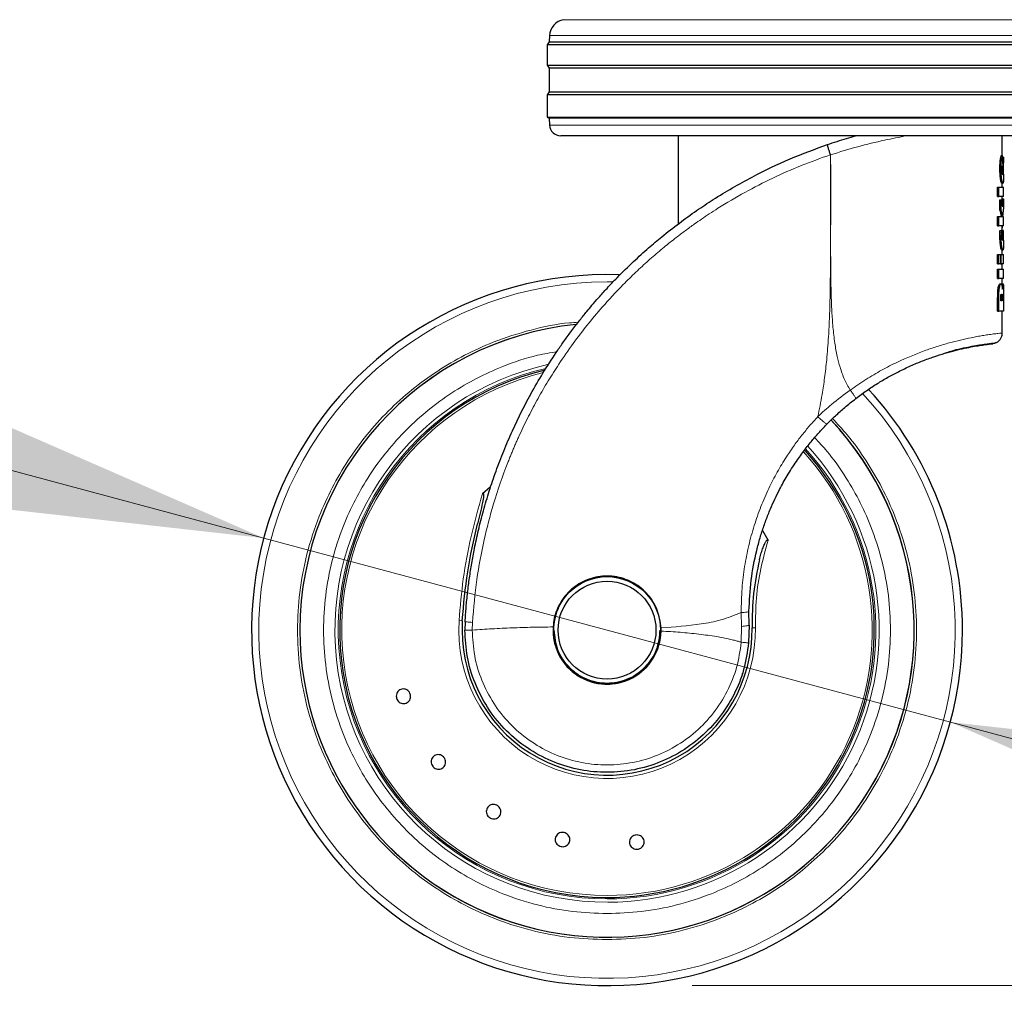
# Model space of a CAD drawing. Units: millimetres. Extents: x 0 to 210, y 0 to 297.
# Drawn here: x 88 to 99, y 212 to 224 of the extents above; entities that cross this region are included whole.
import ezdxf

# ---------------------------------------------------------------- set-up
doc = ezdxf.new("R2010")
doc.units = ezdxf.units.MM
doc.styles.add('SLDTEXTSTYLE0', font='TXT', dxfattribs={"width": 0.75})
doc.dimstyles.new('SLDDIMSTYLE0', dxfattribs={"dimtxt": 3.5, "dimasz": 3.302, "dimexe": 0, "dimexo": 0.0625, "dimgap": 0.875, "dimtad": 1, "dimdec": 0, "dimlfac": 15, "dimrnd": 1e-09, "dimzin": 12, "dimdsep": 46, "dimtxsty": 'SLDTEXTSTYLE0', "dimsah": 1, "dimcen": 0.09, "dimadec": 0, "dimazin": 3, "dimtfac": 1, "dimtdec": 0, "dimtofl": 0, "dimtmove": 0, "dimatfit": 3, "dimfxl": 0, "dimfrac": 2, "dimtolj": 1, "dimtzin": 12, "dimarcsym": 0})
doc.dimstyles.new('SLDDIMSTYLE1', dxfattribs={"dimtxt": 3.5, "dimasz": 3.302, "dimexe": 0, "dimexo": 0.0625, "dimgap": 0.875, "dimtad": 1, "dimlfac": 15, "dimrnd": 1e-09, "dimzin": 12, "dimdsep": 46, "dimtxsty": 'SLDTEXTSTYLE0', "dimsah": 1, "dimcen": 0, "dimadec": 0, "dimazin": 3, "dimtfac": 1, "dimtmove": 0, "dimatfit": 3, "dimfxl": 0, "dimfrac": 2, "dimtolj": 1, "dimtzin": 12, "dimarcsym": 0})
doc.dimstyles.new('SLDDIMSTYLE2', dxfattribs={"dimtxt": 3.5, "dimasz": 3.302, "dimexe": 0, "dimexo": 0.0625, "dimgap": 0.875, "dimtad": 1, "dimdec": 0, "dimlfac": 15, "dimrnd": 1e-09, "dimzin": 12, "dimdsep": 46, "dimtxsty": 'SLDTEXTSTYLE0', "dimsah": 1, "dimcen": 0.09, "dimadec": 0, "dimazin": 3, "dimtol": 1, "dimtp": 3, "dimtm": 3, "dimtfac": 1, "dimtdec": 0, "dimtofl": 0, "dimtmove": 0, "dimatfit": 3, "dimfxl": 0, "dimfrac": 2, "dimtolj": 1, "dimarcsym": 0})

# ---------------------------------------------------------------- blocks, each defined once
blk = doc.blocks.new('_D_1')
at = {"color": 7, "linetype": 'Continuous', "lineweight": 0}
for p, q in [((90.698, 217.555), (73.793, 222.085)), ((90.698, 217.555), (98.747, 215.398)), ((98.747, 215.398), (104.881, 213.755))]:
    blk.add_line(p, q, dxfattribs=at)
at = {"color": 7, "linetype": 'Continuous', "lineweight": 18}
for points in [[(90.698, 217.555), (87.638, 218.892), (87.379, 217.927)], [(98.747, 215.398), (101.807, 214.06), (102.066, 215.026)]]:
    blk.add_solid(points, dxfattribs=at)
at = {"color": 7, "linetype": 'Continuous', "lineweight": 18, "char_height": 3.5, "attachment_point": 1, "rotation": 345, "style": 'SLDTEXTSTYLE0'}
for s, insert in [('%%c', (74.949, 226.399)), ('125', (80.061, 225.084))]:
    blk.add_mtext(s, dxfattribs=dict(at, insert=insert))
blk = doc.blocks.new('_D_3')
at = {"color": 7, "linetype": 'Continuous', "lineweight": 0}
for p, q in [((99.199, 251.686), (116.214, 251.686)), ((115.214, 251.686), (115.214, 212.31)), ((95.722, 212.31), (116.214, 212.31))]:
    blk.add_line(p, q, dxfattribs=at)
at = {"color": 7, "linetype": 'Continuous', "lineweight": 18}
for points in [[(115.214, 251.686), (114.714, 248.384), (115.714, 248.384)], [(115.214, 212.31), (115.714, 215.612), (114.714, 215.612)]]:
    blk.add_solid(points, dxfattribs=at)
at = {"color": 7, "linetype": 'Continuous', "lineweight": 18, "char_height": 3.5, "attachment_point": 1, "rotation": 90, "style": 'SLDTEXTSTYLE0'}
for s, insert in [('±3', (110.702, 233.969)), ('591', (110.702, 224.898))]:
    blk.add_mtext(s, dxfattribs=dict(at, insert=insert))
blk = doc.blocks.new('_D_4')
at = {"color": 7, "linetype": 'Continuous', "lineweight": 0}
for p, q in [((41.442, 222.096), (41.442, 205.262)), ((100.756, 222.096), (100.756, 205.262)), ((41.442, 206.262), (100.756, 206.262))]:
    blk.add_line(p, q, dxfattribs=at)
at = {"color": 7, "linetype": 'Continuous', "lineweight": 18}
for points in [[(41.442, 206.262), (44.744, 205.762), (44.744, 206.762)], [(100.756, 206.262), (97.454, 206.762), (97.454, 205.762)]]:
    blk.add_solid(points, dxfattribs=at)
at = {"color": 7, "linetype": 'Continuous', "lineweight": 18, "insert": (67.22, 210.774), "char_height": 3.5, "attachment_point": 1, "style": 'SLDTEXTSTYLE0'}
blk.add_mtext('890', dxfattribs=at)

msp = doc.modelspace()

# ---------------------------------------------------------------- linework, layer by layer
at = {"color": 8, "linetype": 'Continuous', "lineweight": 18}
for p, q in [((94.2136, 223.63051), (100.56456, 223.63051)), ((100.73076, 223.44381), (94.0474, 223.44381)), ((94.04773, 222.39614), (100.73043, 222.39614)), ((99.33225, 221.97897), (99.34575, 221.97897)), ((99.36269, 221.95233), (99.36665, 221.95233)), ((99.32727, 221.88533), (99.3408, 221.88533)), ((99.36546, 221.89649), (99.36723, 221.89649)), ((99.36629, 221.87576), (99.36717, 221.87576)), ((99.33537, 221.76269), (99.34884, 221.76269)), ((99.32771, 221.13401), (99.34123, 221.13401)), ((99.35574, 221.20981), (99.35604, 221.20981)), ((99.3567, 221.13403), (99.36654, 221.13403)), ((99.32738, 221.10692), (99.34091, 221.10692)), ((99.35646, 221.11425), (99.36659, 221.11425)), ((99.35817, 221.06293), (99.36566, 221.06293)), ((99.33484, 220.97973), (99.34832, 220.97973)), ((94.72241, 220.55776), (94.78942, 220.55721)), ((99.30881, 220.49227), (99.32247, 220.49227)), ((99.35057, 220.51848), (99.35988, 220.51848)), ((99.30119, 220.37217), (99.3149, 220.37217)), ((99.34947, 220.35847), (99.33674, 220.35847)), ((99.34815, 220.39934), (99.33839, 220.39934)), ((99.36653, 220.36197), (99.36041, 220.36197)), ((99.36601, 220.40094), (99.36145, 220.40094)), ((96.29507, 216.68165), (96.29853, 216.52065)), ((92.98734, 216.58903), (93.02598, 216.58652)), ((93.14242, 216.47645), (93.14535, 216.56693)), ((96.29853, 216.52065), (96.29607, 216.33472))]:
    msp.add_line(p, q, dxfattribs=at)
at = {"color": 7, "linetype": 'Continuous', "lineweight": 25}
for p, q in [((94.0474, 223.44381), (94.04354, 223.37026)), ((94.04354, 223.37026), (94.02241, 223.33645)), ((94.02241, 223.33645), (94.02241, 223.09645)), ((100.75574, 223.33645), (94.02241, 223.33645)), ((94.04354, 223.37026), (100.73462, 223.37026)), ((94.02241, 223.09645), (94.04456, 223.06101)), ((94.02241, 223.09645), (100.75574, 223.09645)), ((94.04456, 223.06101), (94.04456, 222.78523)), ((100.73359, 223.06101), (94.04456, 223.06101)), ((94.04456, 222.78523), (94.02241, 222.74979)), ((94.02241, 222.74979), (94.02241, 222.48979)), ((100.75574, 222.74979), (94.02241, 222.74979)), ((94.04456, 222.78523), (100.73359, 222.78523)), ((94.02241, 222.48979), (94.04351, 222.4766)), ((94.02241, 222.48979), (100.75574, 222.48979)), ((94.04351, 222.4766), (94.04773, 222.39614)), ((100.73465, 222.4766), (94.04351, 222.4766)), ((100.59728, 222.26979), (94.18088, 222.26979)), ((95.55574, 222.26979), (95.55574, 221.23679)), ((99.35574, 222.03738), (99.35574, 222.26979)), ((99.34355, 222.03738), (99.35696, 222.03738)), ((99.36891, 222.01794), (99.35844, 222.01794)), ((99.35906, 222.00933), (99.36444, 222.00933)), ((99.36908, 221.82049), (99.36908, 221.96266)), ((99.34945, 221.71288), (99.36283, 221.71288)), ((99.35574, 221.66698), (99.35574, 221.71288)), ((99.30119, 221.55669), (99.30119, 221.66698)), ((99.30119, 221.66698), (99.3149, 221.66698)), ((99.3149, 221.66698), (99.36907, 221.66698)), ((99.3149, 221.55669), (99.3149, 221.66698)), ((99.36908, 221.55669), (99.36908, 221.66698)), ((99.30119, 221.55669), (99.3149, 221.55669)), ((99.36907, 221.55669), (99.3149, 221.55669)), ((99.32803, 221.40209), (99.32803, 221.51971)), ((99.32803, 221.51971), (99.34156, 221.51971)), ((99.34156, 221.40209), (99.34156, 221.51971)), ((99.35574, 221.52645), (99.35574, 221.55669)), ((99.35574, 221.52991), (99.36907, 221.52991)), ((99.36907, 221.52991), (99.36907, 221.40847)), ((99.32803, 221.40209), (99.34156, 221.40209)), ((99.30119, 221.2153), (99.30119, 221.32559)), ((99.30119, 221.32559), (99.3149, 221.32559)), ((99.3149, 221.32559), (99.36098, 221.32559)), ((99.3149, 221.2153), (99.3149, 221.32559)), ((99.36907, 221.2153), (99.36907, 221.32559)), ((99.30119, 221.2153), (99.3149, 221.2153)), ((99.36907, 221.2153), (99.3149, 221.2153)), ((99.32873, 221.16047), (99.34225, 221.16047)), ((99.35735, 221.16047), (99.34225, 221.16047)), ((99.35574, 221.16047), (99.35574, 221.2153)), ((99.35604, 221.20981), (99.35601, 221.2153)), ((99.35735, 221.16047), (99.36633, 221.16047)), ((99.36907, 221.16047), (99.36633, 221.16047)), ((99.36908, 221.03813), (99.36908, 221.16047)), ((99.34885, 220.93096), (99.36223, 220.93096)), ((99.35574, 220.879), (99.35574, 220.93096)), ((99.30119, 220.76871), (99.30119, 220.879)), ((99.30119, 220.879), (99.3149, 220.879)), ((99.3149, 220.879), (99.33639, 220.879)), ((99.3149, 220.76871), (99.3149, 220.879)), ((99.33639, 220.879), (99.33639, 220.76871)), ((99.33639, 220.879), (99.34156, 220.879)), ((99.34156, 220.879), (99.36907, 220.879)), ((99.34156, 220.76871), (99.34156, 220.879)), ((99.36908, 220.76871), (99.36908, 220.879)), ((99.30119, 220.76871), (99.3149, 220.76871)), ((99.30119, 220.5969), (99.30119, 220.70719)), ((99.30119, 220.70719), (99.3149, 220.70719)), ((99.33639, 220.76871), (99.3149, 220.76871)), ((99.3149, 220.70719), (99.36907, 220.70719)), ((99.3149, 220.5969), (99.3149, 220.70719)), ((99.33639, 220.76871), (99.34156, 220.76871)), ((99.36907, 220.76871), (99.34156, 220.76871)), ((99.35574, 220.70719), (99.35574, 220.76871)), ((99.36908, 220.5969), (99.36908, 220.70719)), ((99.30119, 220.5969), (99.3149, 220.5969)), ((99.36907, 220.5969), (99.3149, 220.5969)), ((99.35574, 220.53474), (99.35574, 220.5969)), ((99.3276, 220.53347), (99.34112, 220.53347)), ((99.35183, 220.53474), (99.36519, 220.53474)), ((99.30119, 220.2163), (99.30119, 220.37217)), ((99.3149, 220.2163), (99.3149, 220.37217)), ((99.33674, 220.33711), (99.33674, 220.35847)), ((99.34947, 220.33711), (99.33674, 220.33711)), ((99.34947, 220.35847), (99.34947, 220.33711)), ((99.3604, 220.33711), (99.3604, 220.3591)), ((99.36653, 220.33711), (99.3604, 220.33711)), ((99.36653, 220.36197), (99.36653, 220.33711)), ((99.36907, 220.3709), (99.36907, 220.2163)), ((99.30119, 220.2163), (99.3149, 220.2163)), ((99.36907, 220.2163), (99.3149, 220.2163)), ((99.35574, 219.95882), (99.35574, 220.2163)), ((93.3531, 218.15235), (93.26259, 218.07414)), ((96.61197, 217.53154), (96.5481, 217.63857)), ((94.75578, 217.108), (94.72241, 217.10888)), ((96.388, 216.53637), (96.38627, 216.69801)), ((93.05867, 216.57513), (93.05575, 216.47735)), ((96.388, 216.53637), (96.38236, 216.32695)), ((95.35565, 216.46534), (95.35524, 216.50163)), ((96.30587, 215.96925), (96.30587, 215.95643))]:
    msp.add_line(p, q, dxfattribs=at)
for radius in [0.62667, 0.57333]:
    msp.add_circle((94.72241, 216.47645), radius, dxfattribs=at)
for centre, radius, start, end in [((94.24712, 223.43334), 0.2, 99.649896, 177), ((94.18088, 222.40312), 0.13333, 183, 270), ((94.72241, 216.47645), 4.16667, 88.031264, 0), ((94.72241, 216.47645), 3.6, 95.771025, 180), ((94.72241, 216.47645), 3.6, 95.776777, 180), ((94.72241, 216.47645), 3.13333, 103.492024, 269.572633), ((94.72241, 216.47645), 4.16667, 0, 42.626895), ((94.72241, 216.47645), 3.6, 180, 43.151863), ((94.72241, 216.47645), 3.6, 180, 43.105498), ((94.72241, 216.47645), 3.13333, 269.572633, 42.213311), ((94.72241, 216.47645), 0.63243, 160.481068, 0.646215), ((94.72241, 216.47645), 0.62681, 156.184533, 0), ((94.72241, 216.47645), 1.7, 176.287699, 0.935586), ((94.72241, 216.47645), 0.63333, 176.672587, 358.994435)]:
    msp.add_arc(centre, radius, start, end, dxfattribs=at)
at = {"color": 8, "linetype": 'Continuous', "lineweight": 18}
for radius, start, end in [(4.08131, 90, 42.799182), (3.18935, 102.369732, 270.169202), (3.15079, 103.175786, 270), (3.10996, 103.939488, 270), (3.15079, 270, 42.371738), (3.18935, 270.169202, 42.486812), (3.10996, 270, 42.227433), (1.73872, 176.287697, 0.935586)]:
    msp.add_arc((94.72241, 216.47645), radius, start, end, dxfattribs=at)
at = {"color": 7, "linetype": 'Continuous', "lineweight": 25}
for centre, major_axis, ratio, start_param, end_param in [((97.38908, 221.72646), (0, 2.815), 0.70337456, 4.75910705, 4.82306816), ((97.38908, 222.01997), (1.98, 0), 0.0784884, 6.21469697, 6.2701309), ((97.38908, 221.59551), (0, 2.74286), 0.7218749, 4.79233926, 4.82971192), ((97.38908, 221.81964), (1.98, 0), 0.04000056, 6.19483376, 6.19887357), ((97.38908, 221.84385), (1.98, 0), 0.18517465, 6.19887357, 6.20323502), ((97.38908, 221.34168), (1.98, 0), 0.54115227, 0.08802831, 0.16693029), ((97.38908, 221.52645), (1.96667, 0), 0.52028238, 6.23417928, 6.28657514), ((97.38908, 221.52645), (1.98, 0), 0.52028238, 6.195157, 6.28655232), ((97.38908, 221.23445), (1.96667, 0), 0.50955427, 0.09106775, 0.16807276), ((97.38908, 221.23445), (1.98, 0), 0.50955427, 0.09045282, 0.16693029), ((97.38908, 221.40524), (1.98, 0), 0.48417127, 6.20000447, 6.28655232)]:
    msp.add_ellipse(centre, major_axis=major_axis, ratio=ratio, start_param=start_param, end_param=end_param, dxfattribs=at)
for points, knots in [([(97.3057, 222.16738), (97.38074, 222.19264), (97.49013, 222.22948), (97.59965, 222.2597), (97.63405, 222.26919)], [0, 0, 0, 0, 0.68590051, 1, 1, 1, 1]), ([(93.05867, 216.57513), (93.06247, 216.63178), (93.07011, 216.74551), (93.08748, 216.91626), (93.10933, 217.08778), (93.13619, 217.25991), (93.17066, 217.44685), (93.21534, 217.65263), (93.27283, 217.87786), (93.34124, 218.10906), (93.42028, 218.34259), (93.51044, 218.57791), (93.64548, 218.89186), (93.84757, 219.29217), (94.06222, 219.63941), (94.22499, 219.87243), (94.31096, 219.98983), (94.38498, 220.08602), (94.44435, 220.16046), (94.49164, 220.21852), (94.55152, 220.29015), (94.62978, 220.38062), (94.72753, 220.48892), (94.86283, 220.63144), (95.02463, 220.79028), (95.19987, 220.94899), (95.37829, 221.09966), (95.56533, 221.24617), (95.76703, 221.39135), (96.04709, 221.5772), (96.40994, 221.78698), (96.85787, 222.00265), (97.1595, 222.1136), (97.3057, 222.16738)], [0, 0, 0, 0, 0.02284029, 0.04585598, 0.06904727, 0.09241436, 0.11595747, 0.14554549, 0.17716464, 0.20951912, 0.24260931, 0.27643554, 0.31099815, 0.38026444, 0.45693847, 0.47529805, 0.49485181, 0.51559972, 0.52422717, 0.53324525, 0.54579259, 0.56186915, 0.58147485, 0.60460961, 0.64109827, 0.67286543, 0.69991089, 0.73523131, 0.76861292, 0.80005577, 0.87066637, 0.93731357, 1, 1, 1, 1]), ([(97.34196, 222.04827), (97.33934, 222.05608), (97.33501, 222.06901), (97.33013, 222.08418), (97.32302, 222.10602), (97.31794, 222.12169), (97.3146, 222.13268), (97.31453, 222.13291), (97.31431, 222.13367), (97.31348, 222.13643), (97.31055, 222.14633), (97.30611, 222.16236), (97.30585, 222.16555), (97.3057, 222.16738)], [0, 0, 0, 0, 0.12598432, 0.20862253, 0.25301534, 0.50381474, 0.50440699, 0.50547405, 0.5090323, 0.52184035, 0.57010706, 0.753086, 1, 1, 1, 1]), ([(99.32727, 221.88533), (99.32736, 221.89565), (99.32759, 221.92252), (99.32959, 221.95482), (99.33167, 221.97366), (99.33225, 221.97897)], [0, 0, 0, 0, 0.30903004, 0.80512465, 1, 1, 1, 1]), ([(99.33225, 221.97897), (99.33335, 221.98729), (99.33632, 222.00987), (99.34047, 222.02767), (99.34301, 222.0357), (99.34355, 222.03738)], [0, 0, 0, 0, 0.31552696, 0.85618835, 1, 1, 1, 1]), ([(99.3408, 221.88533), (99.34089, 221.89565), (99.34111, 221.92252), (99.3431, 221.95482), (99.34517, 221.97366), (99.34575, 221.97897)], [0, 0, 0, 0, 0.309036537, 0.805206384, 1, 1, 1, 1]), ([(99.34575, 221.97897), (99.34683, 221.98729), (99.34978, 222.00987), (99.35391, 222.02767), (99.35643, 222.0357), (99.35696, 222.03738)], [0, 0, 0, 0, 0.3155524, 0.85617551, 1, 1, 1, 1]), ([(99.36444, 222.00933), (99.36472, 222.00433), (99.36528, 221.99433), (99.36605, 221.97562), (99.36643, 221.96104), (99.36665, 221.95233)], [0, 0, 0, 0, 0.28697158, 0.5740001, 1, 1, 1, 1]), ([(99.36665, 221.95233), (99.36675, 221.94725), (99.36695, 221.9371), (99.36717, 221.91847), (99.36721, 221.90474), (99.36723, 221.89649)], [0, 0, 0, 0, 0.28543917, 0.57098051, 1, 1, 1, 1]), ([(99.36891, 222.01794), (99.36895, 222.01179), (99.36903, 221.9995), (99.36908, 221.97837), (99.36908, 221.96303), (99.36908, 221.9545)], [0, 0, 0, 0, 0.30783661, 0.6157078, 1, 1, 1, 1]), ([(99.33537, 221.76269), (99.33403, 221.77254), (99.33091, 221.79558), (99.32778, 221.83871), (99.32743, 221.87095), (99.32727, 221.88533)], [0, 0, 0, 0, 0.29249102, 0.68426281, 1, 1, 1, 1]), ([(99.34884, 221.76269), (99.34751, 221.77254), (99.34441, 221.79558), (99.3413, 221.83871), (99.34095, 221.87095), (99.3408, 221.88533)], [0, 0, 0, 0, 0.29250032, 0.6843018, 1, 1, 1, 1]), ([(99.35392, 221.88119), (99.35393, 221.88319), (99.35394, 221.88719), (99.35406, 221.89396), (99.35422, 221.89858), (99.35432, 221.90127)], [0, 0, 0, 0, 0.29404894, 0.58813051, 1, 1, 1, 1]), ([(99.35643, 221.83306), (99.35602, 221.83684), (99.35506, 221.84589), (99.35408, 221.86268), (99.35397, 221.87553), (99.35392, 221.88119)], [0, 0, 0, 0, 0.28690642, 0.685735372, 1, 1, 1, 1]), ([(99.35432, 221.90127), (99.35445, 221.90407), (99.35474, 221.90974), (99.35522, 221.91428), (99.35547, 221.91657)], [0, 0, 0, 0, 0.49405124, 1, 1, 1, 1]), ([(99.36136, 221.81265), (99.36086, 221.813), (99.3597, 221.81382), (99.35794, 221.8212), (99.35688, 221.82954), (99.35643, 221.83306)], [0, 0, 0, 0, 0.29971899, 0.70456217, 1, 1, 1, 1]), ([(99.36717, 221.87576), (99.36714, 221.87273), (99.36708, 221.86663), (99.36697, 221.86083), (99.36692, 221.85792)], [0, 0, 0, 0, 0.49740118, 1, 1, 1, 1]), ([(99.36723, 221.89649), (99.36723, 221.89449), (99.36723, 221.8905), (99.36722, 221.88356), (99.36719, 221.87868), (99.36717, 221.87576)], [0, 0, 0, 0, 0.28768375, 0.57541321, 1, 1, 1, 1]), ([(99.34945, 221.71288), (99.34827, 221.71366), (99.34543, 221.7155), (99.34023, 221.73286), (99.33679, 221.75398), (99.33537, 221.76269)], [0, 0, 0, 0, 0.29823821, 0.71087505, 1, 1, 1, 1]), ([(99.36283, 221.71288), (99.36165, 221.71366), (99.35884, 221.7155), (99.35367, 221.73286), (99.35025, 221.75398), (99.34884, 221.76269)], [0, 0, 0, 0, 0.298259339, 0.710866957, 1, 1, 1, 1]), ([(99.36878, 221.76022), (99.36856, 221.75147), (99.36806, 221.7312), (99.36619, 221.71528), (99.36387, 221.71363), (99.36283, 221.71288)], [0, 0, 0, 0, 0.29456416, 0.6830079, 1, 1, 1, 1]), ([(99.36905, 221.82049), (99.36907, 221.81016), (99.3691, 221.78741), (99.36889, 221.76982), (99.36878, 221.76022)], [0, 0, 0, 0, 0.45370322, 1, 1, 1, 1]), ([(99.32738, 221.10692), (99.32738, 221.10933), (99.32739, 221.11416), (99.32748, 221.12321), (99.32762, 221.12981), (99.32771, 221.13401)], [0, 0, 0, 0, 0.2662974, 0.53259222, 1, 1, 1, 1]), ([(99.32771, 221.13401), (99.32777, 221.1364), (99.3279, 221.14117), (99.32824, 221.15001), (99.32854, 221.1564), (99.32873, 221.16047)], [0, 0, 0, 0, 0.26693887, 0.5338375, 1, 1, 1, 1]), ([(99.34123, 221.13401), (99.34118, 221.13162), (99.34107, 221.12683), (99.34094, 221.1178), (99.34092, 221.11115), (99.34091, 221.10692)], [0, 0, 0, 0, 0.266300261, 0.53259584, 1, 1, 1, 1]), ([(99.34225, 221.16047), (99.34214, 221.15814), (99.34192, 221.15349), (99.34154, 221.14472), (99.34135, 221.13817), (99.34123, 221.13401)], [0, 0, 0, 0, 0.26686567, 0.53375191, 1, 1, 1, 1]), ([(99.35574, 221.18709), (99.35575, 221.18718), (99.35609, 221.19424), (99.35607, 221.20208), (99.35604, 221.20981)], [0, 0, 0, 0, 0.01371056, 1, 1, 1, 1]), ([(99.35646, 221.11361), (99.35647, 221.11564), (99.35648, 221.11971), (99.35655, 221.1263), (99.35664, 221.13084), (99.35668, 221.13337)], [0, 0, 0, 0, 0.30672006, 0.61335255, 1, 1, 1, 1]), ([(99.35668, 221.13337), (99.35674, 221.13623), (99.35687, 221.14221), (99.35711, 221.15122), (99.35727, 221.15738), (99.35735, 221.16047)], [0, 0, 0, 0, 0.314983095, 0.657476665, 1, 1, 1, 1]), ([(99.36633, 221.16047), (99.36637, 221.15608), (99.36646, 221.14731), (99.36651, 221.13846), (99.36654, 221.13403)], [0, 0, 0, 0, 0.49965912, 1, 1, 1, 1]), ([(99.36654, 221.13403), (99.36655, 221.13211), (99.36657, 221.12827), (99.36659, 221.12167), (99.36659, 221.117), (99.36659, 221.11425)], [0, 0, 0, 0, 0.2920756, 0.58415399, 1, 1, 1, 1]), ([(99.33484, 220.97973), (99.33347, 220.99071), (99.33029, 221.01619), (99.32773, 221.06154), (99.32748, 221.0936), (99.32738, 221.10692)], [0, 0, 0, 0, 0.30692013, 0.71226748, 1, 1, 1, 1]), ([(99.34832, 220.97973), (99.34696, 220.99071), (99.34379, 221.01619), (99.34126, 221.06154), (99.34101, 221.09361), (99.34091, 221.10692)], [0, 0, 0, 0, 0.30692859, 0.71232395, 1, 1, 1, 1]), ([(99.35824, 221.06197), (99.35786, 221.0668), (99.35696, 221.07842), (99.35652, 221.09703), (99.35648, 221.10948), (99.35646, 221.11361)], [0, 0, 0, 0, 0.322201418, 0.774755119, 1, 1, 1, 1]), ([(99.36247, 221.0438), (99.36208, 221.04402), (99.36112, 221.04455), (99.35956, 221.05004), (99.35864, 221.05834), (99.35824, 221.06197)], [0, 0, 0, 0, 0.27775054, 0.68380519, 1, 1, 1, 1]), ([(99.36566, 221.06293), (99.36546, 221.0597), (99.36499, 221.05219), (99.36393, 221.04501), (99.36296, 221.0442), (99.36247, 221.0438)], [0, 0, 0, 0, 0.27311391, 0.6352711, 1, 1, 1, 1]), ([(99.36659, 221.11425), (99.36658, 221.10864), (99.36655, 221.0945), (99.36626, 221.07634), (99.36581, 221.06627), (99.36566, 221.06293)], [0, 0, 0, 0, 0.30491335, 0.76932611, 1, 1, 1, 1]), ([(99.36906, 221.04737), (99.36908, 221.03442), (99.36912, 221.00778), (99.36886, 220.98756), (99.36873, 220.97718)], [0, 0, 0, 0, 0.48655255, 1, 1, 1, 1]), ([(99.34885, 220.93096), (99.3477, 220.93161), (99.34492, 220.93319), (99.33973, 220.94902), (99.33632, 220.97045), (99.33484, 220.97973)], [0, 0, 0, 0, 0.28634088, 0.69074787, 1, 1, 1, 1]), ([(99.36223, 220.93096), (99.36109, 220.93161), (99.35833, 220.93319), (99.35317, 220.94902), (99.34979, 220.97044), (99.34832, 220.97973)], [0, 0, 0, 0, 0.28636201, 0.69073535, 1, 1, 1, 1]), ([(99.36873, 220.97718), (99.36847, 220.96812), (99.36787, 220.94704), (99.3657, 220.93291), (99.36324, 220.93153), (99.36223, 220.93096)], [0, 0, 0, 0, 0.30895278, 0.71933462, 1, 1, 1, 1]), ([(99.30119, 220.37217), (99.30132, 220.38744), (99.30164, 220.42328), (99.3045, 220.46534), (99.30799, 220.48714), (99.30881, 220.49227)], [0, 0, 0, 0, 0.36224827, 0.85004891, 1, 1, 1, 1]), ([(99.30881, 220.49227), (99.31064, 220.50088), (99.3143, 220.51811), (99.32122, 220.53142), (99.32545, 220.53278), (99.3276, 220.53347)], [0, 0, 0, 0, 0.33058567, 0.66089344, 1, 1, 1, 1]), ([(99.3149, 220.37217), (99.31503, 220.38744), (99.31535, 220.42329), (99.31819, 220.46535), (99.32166, 220.48715), (99.32247, 220.49227)], [0, 0, 0, 0, 0.36226119, 0.85020494, 1, 1, 1, 1]), ([(99.32247, 220.49227), (99.32429, 220.50088), (99.32792, 220.5181), (99.33479, 220.53142), (99.33899, 220.53278), (99.34112, 220.53347)], [0, 0, 0, 0, 0.33055119, 0.66082687, 1, 1, 1, 1]), ([(99.34112, 220.53347), (99.34243, 220.53316), (99.34485, 220.53259), (99.34808, 220.52778), (99.34979, 220.52141), (99.35067, 220.51816)], [0, 0, 0, 0, 0.36495627, 0.67663997, 1, 1, 1, 1]), ([(99.34812, 220.52651), (99.34828, 220.52731), (99.34967, 220.53432), (99.35082, 220.53454), (99.35183, 220.53474)], [0, 0, 0, 0, 0.11528847, 1, 1, 1, 1]), ([(99.35067, 220.51816), (99.3515, 220.5137), (99.35306, 220.50534), (99.35472, 220.48877), (99.35549, 220.47697), (99.35588, 220.47099)], [0, 0, 0, 0, 0.36152533, 0.67646549, 1, 1, 1, 1]), ([(99.35588, 220.47099), (99.35614, 220.47641), (99.35684, 220.49108), (99.3583, 220.50757), (99.3595, 220.51584), (99.35988, 220.51848)], [0, 0, 0, 0, 0.28552392, 0.7716359, 1, 1, 1, 1]), ([(99.35988, 220.51848), (99.36059, 220.52236), (99.36255, 220.53293), (99.36417, 220.53404), (99.36519, 220.53474)], [0, 0, 0, 0, 0.36650238, 1, 1, 1, 1]), ([(99.36519, 220.53474), (99.36623, 220.53324), (99.3679, 220.53084), (99.36867, 220.51133), (99.36885, 220.49818), (99.36891, 220.4937)], [0, 0, 0, 0, 0.520376, 0.83636914, 1, 1, 1, 1]), ([(99.36891, 220.4937), (99.36898, 220.47988), (99.36911, 220.45454), (99.36907, 220.41158), (99.36907, 220.38458), (99.36907, 220.3709)], [0, 0, 0, 0, 0.37158115, 0.6815335, 1, 1, 1, 1]), ([(99.33674, 220.35847), (99.33676, 220.36357), (99.33682, 220.37323), (99.33722, 220.38776), (99.33804, 220.39599), (99.33846, 220.40022)], [0, 0, 0, 0, 0.35317047, 0.66760838, 1, 1, 1, 1]), ([(99.33846, 220.40022), (99.33889, 220.4027), (99.33973, 220.40764), (99.34166, 220.41194), (99.34301, 220.41239), (99.34382, 220.41265)], [0, 0, 0, 0, 0.29057706, 0.57955704, 1, 1, 1, 1]), ([(99.34382, 220.41265), (99.34461, 220.41227), (99.34593, 220.41162), (99.34738, 220.40591), (99.34791, 220.40133), (99.34815, 220.39934)], [0, 0, 0, 0, 0.46162152, 0.76546796, 1, 1, 1, 1]), ([(99.34815, 220.39934), (99.34848, 220.39502), (99.34912, 220.3866), (99.34941, 220.37243), (99.34945, 220.36315), (99.34947, 220.35847)], [0, 0, 0, 0, 0.3431129, 0.66794073, 1, 1, 1, 1]), ([(99.3604, 220.3591), (99.36041, 220.36396), (99.36044, 220.37266), (99.36069, 220.38713), (99.36114, 220.3955), (99.36141, 220.40054)], [0, 0, 0, 0, 0.33451559, 0.59937503, 1, 1, 1, 1]), ([(99.36141, 220.40054), (99.36161, 220.4029), (99.36207, 220.40823), (99.36305, 220.41313), (99.36373, 220.41365), (99.3641, 220.41393)], [0, 0, 0, 0, 0.26243338, 0.59301334, 1, 1, 1, 1]), ([(99.3641, 220.41393), (99.3645, 220.41346), (99.36514, 220.41269), (99.36573, 220.40667), (99.36593, 220.40247), (99.36601, 220.40094)], [0, 0, 0, 0, 0.51177112, 0.82163622, 1, 1, 1, 1]), ([(99.36601, 220.40094), (99.36614, 220.39694), (99.36637, 220.3896), (99.3665, 220.3761), (99.36652, 220.36711), (99.36653, 220.36197)], [0, 0, 0, 0, 0.337989716, 0.621385085, 1, 1, 1, 1]), ([(99.28614, 219.8458), (99.29684, 219.85241), (99.31841, 219.86572), (99.34116, 219.8964), (99.35481, 219.93088), (99.35529, 219.95481), (99.35552, 219.96635)], [0, 0, 0, 0, 0.25514813, 0.51410358, 0.76555408, 1, 1, 1, 1]), ([(97.63763, 219.18994), (97.67974, 219.22131), (97.76271, 219.28314), (97.88959, 219.36603), (98.01468, 219.44032), (98.1454, 219.51013), (98.28076, 219.5745), (98.42078, 219.63297), (98.55605, 219.68224), (98.72963, 219.73694), (98.92322, 219.78444), (99.10331, 219.81587), (99.20931, 219.82947), (99.25434, 219.83427), (99.24228, 219.8329), (99.24211, 219.83288)], [0, 0, 0, 0, 0.05664104, 0.11161205, 0.16517528, 0.21761412, 0.27918811, 0.34008228, 0.40308212, 0.46607923, 0.5954284, 0.72756854, 0.86205832, 0.99801505, 1, 1, 1, 1]), ([(98.68551, 219.7242), (98.7085, 219.7317), (98.82169, 219.76865), (98.98427, 219.80043), (99.15422, 219.82992), (99.26269, 219.84243), (99.27816, 219.8446), (99.28591, 219.84569)], [0, 0, 0, 0, 0.05948799, 0.29290699, 0.52764157, 0.76344978, 1, 1, 1, 1]), ([(99.05574, 219.81203), (99.08743, 219.81762), (99.17787, 219.83358), (99.25985, 219.84201), (99.27526, 219.84433), (99.28255, 219.84542)], [0, 0, 0, 0, 0.2212126, 0.63145121, 1, 1, 1, 1]), ([(99.28266, 219.84547), (99.27627, 219.84229), (99.26362, 219.83599), (99.24891, 219.83388), (99.24163, 219.83284)], [0, 0, 0, 0, 0.504723485, 1, 1, 1, 1]), ([(97.30334, 218.89412), (97.33477, 218.92532), (97.40144, 218.99149), (97.51279, 219.09108), (97.59479, 219.15602), (97.63763, 219.18994)], [0, 0, 0, 0, 0.29890635, 0.63377014, 1, 1, 1, 1]), ([(96.38627, 216.69801), (96.39201, 216.81945), (96.40334, 217.05938), (96.45395, 217.32056), (96.49579, 217.48386), (96.51611, 217.55586), (96.53785, 217.6266), (96.56097, 217.69608), (96.58539, 217.76427), (96.61105, 217.83115), (96.66098, 217.95306), (96.73263, 218.10556), (96.83558, 218.29086), (96.93313, 218.44407), (97.03178, 218.58123), (97.12334, 218.69633), (97.21238, 218.79936), (97.27358, 218.86312), (97.30334, 218.89412)], [0, 0, 0, 0, 0.149446083, 0.295285853, 0.326305431, 0.357000867, 0.387372163, 0.417419319, 0.447142339, 0.476541222, 0.50561597, 0.609358102, 0.683763614, 0.766490752, 0.832756647, 0.891504635, 0.947252103, 1, 1, 1, 1]), ([(93.26259, 218.07414), (93.26367, 218.07505), (93.26516, 218.07631), (93.26747, 218.07724), (93.26897, 218.07739), (93.27028, 218.07698), (93.27147, 218.07608), (93.27308, 218.07374), (93.27535, 218.0649), (93.27414, 218.03016), (93.2527, 217.91362), (93.22523, 217.80517), (93.20419, 217.7221)], [0, 0, 0, 0, 0.01126482, 0.01556486, 0.01990722, 0.0231371, 0.02635778, 0.03175972, 0.04560893, 0.09880073, 0.30970924, 1, 1, 1, 1]), ([(93.02598, 216.58652), (93.04284, 216.77828), (93.07651, 217.16132), (93.16166, 217.53533), (93.20419, 217.7221)], [0, 0, 0, 0, 0.50062873, 1, 1, 1, 1]), ([(96.5087, 217.30177), (96.51411, 217.32334), (96.52493, 217.36647), (96.54416, 217.42574), (96.56262, 217.4721), (96.57734, 217.50178), (96.58789, 217.519), (96.59571, 217.5291), (96.60216, 217.5343), (96.6059, 217.53534), (96.60792, 217.53522), (96.60973, 217.53439), (96.61106, 217.53305), (96.61171, 217.53198), (96.61197, 217.53154)], [0, 0, 0, 0, 0.25236036, 0.50476553, 0.70677829, 0.81831303, 0.88053881, 0.93556937, 0.96328948, 0.97209901, 0.97895306, 0.98583121, 0.99425117, 1, 1, 1, 1]), ([(96.5087, 217.30177), (96.48187, 217.17038), (96.42829, 216.90787), (96.42422, 216.63867), (96.42218, 216.50421)], [0, 0, 0, 0, 0.50054715, 1, 1, 1, 1]), ([(95.35524, 216.50163), (95.34542, 216.57247), (95.32577, 216.71412), (95.20941, 216.89899), (95.04322, 217.03682), (94.86984, 217.09989), (94.68996, 217.11625), (94.50921, 217.08564), (94.31994, 216.98108), (94.17628, 216.81971), (94.10525, 216.65304), (94.09387, 216.54768), (94.09015, 216.51321)], [0, 0, 0, 0, 0.110716043, 0.221396594, 0.332709967, 0.443395404, 0.503060261, 0.613501263, 0.723916924, 0.834901591, 0.945984732, 1, 1, 1, 1]), ([(92.41585, 215.72701), (92.41797, 215.71748), (92.4222, 215.69844), (92.41645, 215.6694), (92.40227, 215.64414), (92.38047, 215.62525), (92.35372, 215.61493), (92.32498, 215.61431), (92.2975, 215.62349), (92.27437, 215.64139), (92.26189, 215.66045), (92.2539, 215.68135), (92.25046, 215.70391), (92.25571, 215.73277), (92.27001, 215.75808), (92.29178, 215.77695), (92.31854, 215.78728), (92.34728, 215.78789), (92.37478, 215.77872), (92.39784, 215.7608), (92.41052, 215.74181), (92.41482, 215.72986), (92.41585, 215.72701)], [0, 0, 0, 0, 0.05369816, 0.10739654, 0.16109349, 0.21477708, 0.26844885, 0.32211552, 0.37578569, 0.42946607, 0.48315881, 0.5, 0.55369773, 0.60739566, 0.66109248, 0.71477744, 0.7684508, 0.82211778, 0.8757867, 0.92946543, 0.98315768, 1, 1, 1, 1]), ([(92.67918, 214.8801), (92.67393, 214.88832), (92.66343, 214.90477), (92.65891, 214.93403), (92.66359, 214.96261), (92.67761, 214.98782), (92.69922, 215.00667), (92.72602, 215.01707), (92.75498, 215.01785), (92.78284, 215.00894), (92.80109, 214.9953), (92.81575, 214.9784), (92.82669, 214.95837), (92.83163, 214.92946), (92.82684, 214.90078), (92.81284, 214.8756), (92.79123, 214.85674), (92.76443, 214.84634), (92.73546, 214.84555), (92.70766, 214.8545), (92.68925, 214.86802), (92.68112, 214.87777), (92.67918, 214.8801)], [0, 0, 0, 0, 0.05369774, 0.10739567, 0.16109248, 0.21477745, 0.26845081, 0.32211779, 0.37578671, 0.42946543, 0.48315768, 0.5, 0.55369816, 0.60739655, 0.66109349, 0.71477709, 0.76844885, 0.82211552, 0.8757857, 0.92946607, 0.98315881, 1, 1, 1, 1]), ([(93.43722, 214.41971), (93.44496, 214.41378), (93.46045, 214.40192), (93.4747, 214.37597), (93.48008, 214.34751), (93.47552, 214.31902), (93.46167, 214.29392), (93.44004, 214.27498), (93.41309, 214.26434), (93.38387, 214.26319), (93.36205, 214.26977), (93.3425, 214.28063), (93.32537, 214.29571), (93.31084, 214.32119), (93.30553, 214.34977), (93.31007, 214.37822), (93.32393, 214.40334), (93.34555, 214.42227), (93.37251, 214.43293), (93.4017, 214.43402), (93.42362, 214.42762), (93.4346, 214.42124), (93.43722, 214.41971)], [0, 0, 0, 0, 0.05369816, 0.10739654, 0.16109349, 0.21477708, 0.26844885, 0.32211552, 0.37578569, 0.42946607, 0.48315881, 0.5, 0.55369773, 0.60739566, 0.66109248, 0.71477744, 0.7684508, 0.82211778, 0.8757867, 0.92946543, 0.98315768, 1, 1, 1, 1]), ([(94.21817, 214.10419), (94.22748, 214.10126), (94.24608, 214.09541), (94.26836, 214.0759), (94.28315, 214.051), (94.28861, 214.02267), (94.28417, 213.99434), (94.27033, 213.96915), (94.24864, 213.94993), (94.22158, 213.93885), (94.19883, 213.93758), (94.17674, 213.9411), (94.15548, 213.94941), (94.13311, 213.96838), (94.11834, 213.99343), (94.11288, 214.02171), (94.11732, 214.05005), (94.13116, 214.07524), (94.15285, 214.09448), (94.1799, 214.10549), (94.20269, 214.10697), (94.21519, 214.10472), (94.21817, 214.10419)], [0, 0, 0, 0, 0.05369816, 0.10739654, 0.16109349, 0.21477708, 0.26844885, 0.32211552, 0.37578569, 0.42946607, 0.48315881, 0.5, 0.55369773, 0.60739566, 0.66109248, 0.71477744, 0.7684508, 0.82211778, 0.8757867, 0.92946543, 0.98315768, 1, 1, 1, 1]), ([(95.05994, 214.07479), (95.06969, 214.07523), (95.08917, 214.07609), (95.11678, 214.06538), (95.13919, 214.04703), (95.15401, 214.02228), (95.15953, 213.99414), (95.15514, 213.96573), (95.14134, 213.94026), (95.11969, 213.9206), (95.09875, 213.91161), (95.07679, 213.90737), (95.05397, 213.9079), (95.02646, 213.91808), (95.00402, 213.93657), (94.98921, 213.96128), (94.98369, 213.98943), (94.98808, 214.01783), (95.00188, 214.04333), (95.02353, 214.06292), (95.04444, 214.07211), (95.05695, 214.07428), (95.05994, 214.07479)], [0, 0, 0, 0, 0.05369816, 0.10739654, 0.16109349, 0.21477708, 0.26844885, 0.32211552, 0.37578569, 0.42946607, 0.48315881, 0.5, 0.55369773, 0.60739566, 0.66109248, 0.71477744, 0.7684508, 0.82211778, 0.8757867, 0.92946543, 0.98315768, 1, 1, 1, 1])]:
    msp.add_open_spline(points, degree=3, knots=knots, dxfattribs=at)
at = {"color": 8, "linetype": 'Continuous', "lineweight": 18}
for points, knots in [([(97.34336, 222.04739), (97.45007, 222.07999), (97.66119, 222.14448), (97.96404, 222.21837), (98.14886, 222.25343), (98.23505, 222.26979)], [0, 0, 0, 0, 0.35293213, 0.69824676, 1, 1, 1, 1]), ([(93.14535, 216.56693), (93.15974, 216.73491), (93.18757, 217.05969), (93.27496, 217.52307), (93.394, 217.98187), (93.50312, 218.29828), (93.57924, 218.49023), (93.59893, 218.53864), (93.61865, 218.58602), (93.63839, 218.63237), (93.65812, 218.67768), (93.67782, 218.72196), (93.72428, 218.82422), (93.80061, 218.98238), (93.91235, 219.19268), (94.03052, 219.39589), (94.16697, 219.6114), (94.31852, 219.82955), (94.48861, 220.05206), (94.68219, 220.2833), (94.85059, 220.46475), (94.98492, 220.59903), (95.05882, 220.67045), (95.13273, 220.73957), (95.20658, 220.80641), (95.28029, 220.87101), (95.35379, 220.93341), (95.41386, 220.98283), (95.47294, 221.03032), (95.54299, 221.08538), (95.63872, 221.15788), (95.73808, 221.22976), (95.83201, 221.29511), (95.92343, 221.35649), (96.09133, 221.46476), (96.33679, 221.60973), (96.66297, 221.77632), (96.99736, 221.92506), (97.22711, 222.0072), (97.34196, 222.04827)], [0, 0, 0, 0, 0.068943369, 0.133293716, 0.192714079, 0.262907814, 0.270172746, 0.277310077, 0.28431905, 0.291198947, 0.297949087, 0.304568825, 0.31105755, 0.343972196, 0.3765119, 0.408639536, 0.440309284, 0.48106231, 0.517504981, 0.555118295, 0.604691181, 0.61895432, 0.633001777, 0.646832921, 0.6604469, 0.673842948, 0.687020388, 0.699978637, 0.705734765, 0.718095557, 0.736508047, 0.754963206, 0.768362008, 0.783411015, 0.800094476, 0.850240835, 0.900139981, 0.950078818, 1, 1, 1, 1]), ([(97.34196, 222.04827), (97.34137, 221.92166), (97.34023, 221.67381), (97.34121, 221.3182), (97.34183, 220.99908), (97.34118, 220.72166), (97.33881, 220.48104), (97.33428, 220.26873), (97.32762, 220.08281), (97.31914, 219.92097), (97.3091, 219.77779), (97.29494, 219.61679), (97.27439, 219.43836), (97.24751, 219.25876), (97.22054, 219.10763), (97.2027, 219.02096), (97.19398, 218.97863)], [0, 0, 0, 0, 0.12333602, 0.24144475, 0.34642135, 0.43420691, 0.51168483, 0.58082978, 0.64106803, 0.69291071, 0.73869921, 0.78088333, 0.85035261, 0.91364878, 0.95782466, 1, 1, 1, 1]), ([(97.34196, 222.04827), (97.34201, 222.04826), (97.34216, 222.04824), (97.34234, 222.04827), (97.3425, 222.04827), (97.34259, 222.04824), (97.34267, 222.04818), (97.34292, 222.04789), (97.34315, 222.04763), (97.34336, 222.04739)], [0, 0, 0, 0, 0.09602883, 0.25139822, 0.30458229, 0.35643203, 0.41122459, 0.47262265, 1, 1, 1, 1]), ([(97.34336, 222.04739), (97.34375, 221.92724), (97.34463, 221.65825), (97.34384, 221.29081), (97.34328, 220.95047), (97.34439, 220.67799), (97.34841, 220.43353), (97.35647, 220.22025), (97.36971, 220.02563), (97.38965, 219.84937), (97.41717, 219.69335), (97.454, 219.55018), (97.50111, 219.41631), (97.54955, 219.33066), (97.57231, 219.29042)], [0, 0, 0, 0, 0.12913431, 0.28908241, 0.39488477, 0.4949006, 0.58192116, 0.65763257, 0.72425369, 0.79151451, 0.8481945, 0.89432969, 0.95035648, 1, 1, 1, 1]), ([(94.72241, 212.84853), (94.57494, 212.85373), (94.27542, 212.8643), (93.82644, 212.9514), (93.41579, 213.08325), (93.0507, 213.24961), (92.73158, 213.43606), (92.43084, 213.65545), (92.15257, 213.90659), (91.90142, 214.18487), (91.68204, 214.48561), (91.49554, 214.80473), (91.32936, 215.16981), (91.19666, 215.58046), (91.11275, 216.02944), (91.0855, 216.47644), (91.11275, 216.92344), (91.19665, 217.37243), (91.32935, 217.78307), (91.49554, 218.14816), (91.68203, 218.46728), (91.90141, 218.76802), (92.15255, 219.0463), (92.43083, 219.29744), (92.73156, 219.51686), (93.0507, 219.70317), (93.41573, 219.87012), (93.82664, 219.99922), (94.1635, 220.07251), (94.34967, 220.08199), (94.38402, 220.08374)], [0, 0, 0, 0, 0.04000478, 0.08125017, 0.12365585, 0.15680475, 0.18995683, 0.22381108, 0.25766858, 0.29152283, 0.32538033, 0.35852923, 0.39168131, 0.43408418, 0.47533024, 0.51533716, 0.55534123, 0.59658733, 0.63899302, 0.67214192, 0.705294, 0.73914825, 0.77300575, 0.80686, 0.84071749, 0.8738664, 0.90701848, 0.94942135, 0.99066813, 1, 1, 1, 1]), ([(99.35507, 219.95882), (99.35529, 219.95884), (99.35915, 219.95923), (99.34437, 219.9578), (99.30981, 219.9541), (99.25583, 219.94763), (99.19331, 219.93913), (99.12713, 219.92893), (99.06092, 219.91756), (98.97605, 219.9014), (98.86913, 219.87818), (98.73454, 219.84403), (98.59168, 219.80183), (98.39203, 219.73374), (98.17235, 219.64275), (97.94118, 219.52469), (97.75386, 219.41584), (97.63299, 219.33233), (97.57231, 219.29042)], [0, 0, 0, 0, 0.00453583, 0.07842233, 0.14752969, 0.21186956, 0.27145668, 0.31738781, 0.36117138, 0.40282292, 0.46919256, 0.53219975, 0.59650179, 0.65869941, 0.78177707, 0.85417511, 0.92680102, 1, 1, 1, 1]), ([(94.13425, 219.73958), (94.0585, 219.72692), (93.84151, 219.69067), (93.52614, 219.58233), (93.19153, 219.43168), (92.89938, 219.26052), (92.62396, 219.05974), (92.36915, 218.82973), (92.13916, 218.57491), (91.93827, 218.29952), (91.76749, 218.00729), (91.61531, 217.67297), (91.49379, 217.29694), (91.41695, 216.88579), (91.392, 216.47646), (91.41695, 216.06714), (91.49379, 215.65599), (91.6153, 215.27995), (91.76748, 214.94563), (91.93826, 214.6534), (92.13915, 214.37801), (92.36913, 214.12319), (92.62395, 213.8932), (92.89934, 213.69231), (93.19158, 213.52156), (93.52589, 213.36922), (93.90193, 213.24848), (94.31308, 213.16871), (94.58736, 213.15904), (94.72241, 213.15428)], [0, 0, 0, 0, 0.02339885, 0.06701851, 0.10111613, 0.13521733, 0.17004049, 0.20486729, 0.23969045, 0.27451726, 0.30861489, 0.34271608, 0.38633258, 0.42875929, 0.46991153, 0.51106056, 0.55348731, 0.59710697, 0.6312046, 0.66530579, 0.70012896, 0.73495576, 0.76977892, 0.80460573, 0.83870335, 0.87280455, 0.91642105, 0.95884856, 1, 1, 1, 1]), ([(97.57231, 219.29042), (97.4984, 219.23551), (97.36661, 219.1376), (97.24666, 219.02714), (97.19398, 218.97863)], [0, 0, 0, 0, 0.56078458, 1, 1, 1, 1]), ([(97.57231, 219.29042), (97.58167, 219.27791), (97.60095, 219.25213), (97.62355, 219.219), (97.63741, 219.19589), (97.63756, 219.19186), (97.63763, 219.18994)], [0, 0, 0, 0, 0.24609847, 0.507245, 0.76436416, 1, 1, 1, 1]), ([(97.36193, 218.95953), (97.42197, 218.89538), (97.5673, 218.74009), (97.76215, 218.46672), (97.94944, 218.14832), (98.11541, 217.78304), (98.24818, 217.37246), (98.33207, 216.92346), (98.35932, 216.47646), (98.33208, 216.02946), (98.24817, 215.58048), (98.11547, 215.16984), (97.94928, 214.80474), (97.76279, 214.48563), (97.54341, 214.18488), (97.29227, 213.90661), (97.01399, 213.65546), (96.71326, 213.43608), (96.39413, 213.24962), (96.02905, 213.08325), (95.6184, 212.9514), (95.16942, 212.8643), (94.86989, 212.85373), (94.72241, 212.84853)], [0, 0, 0, 0, 0.03123583, 0.07561094, 0.11905734, 0.1625079, 0.21808294, 0.27214183, 0.32457665, 0.37700772, 0.43106666, 0.4866454, 0.53009179, 0.57354235, 0.61791321, 0.66228832, 0.70665918, 0.75103429, 0.79448068, 0.83793124, 0.89350629, 0.94756612, 1, 1, 1, 1]), ([(97.19398, 218.97863), (97.16141, 218.94315), (97.09626, 218.8722), (97.00478, 218.76054), (96.91361, 218.63957), (96.81622, 218.49656), (96.71493, 218.32787), (96.61443, 218.13307), (96.52365, 217.92407), (96.44458, 217.69992), (96.3802, 217.46568), (96.3323, 217.21979), (96.3, 216.9576), (96.29677, 216.77664), (96.29507, 216.68165)], [0, 0, 0, 0, 0.057025748, 0.114042194, 0.170996423, 0.23659902, 0.319234544, 0.404445343, 0.496781509, 0.589736727, 0.686631239, 0.785121732, 0.887201233, 1, 1, 1, 1]), ([(97.19398, 218.97863), (97.20601, 218.9669), (97.22456, 218.9488), (97.24874, 218.92773), (97.26612, 218.91361), (97.2809, 218.90288), (97.2961, 218.89351), (97.30049, 218.89388), (97.30334, 218.89412)], [0, 0, 0, 0, 0.23826845, 0.367595566, 0.499999998, 0.632404431, 0.761731547, 1, 1, 1, 1]), ([(94.72241, 213.15428), (94.85746, 213.15904), (95.13173, 213.16871), (95.54288, 213.24847), (95.91891, 213.36921), (96.25324, 213.52156), (96.54546, 213.69229), (96.82086, 213.89319), (97.07568, 214.12317), (97.30567, 214.378), (97.50655, 214.65338), (97.67733, 214.94562), (97.82952, 215.27993), (97.95103, 215.65597), (98.02787, 216.06711), (98.05282, 216.47644), (98.02787, 216.88577), (97.95105, 217.29693), (97.82946, 217.6729), (97.67751, 218.00744), (97.50591, 218.2989), (97.33253, 218.54294), (97.20513, 218.67937), (97.15573, 218.73226)], [0, 0, 0, 0, 0.0525971, 0.10682531, 0.16257931, 0.20616238, 0.24975002, 0.29426046, 0.33877556, 0.38328601, 0.42780111, 0.47138418, 0.51497182, 0.57072177, 0.62495096, 0.67755113, 0.73014721, 0.78437645, 0.84013045, 0.88371352, 0.92730116, 0.9718116, 1, 1, 1, 1]), ([(93.26259, 218.07414), (93.21518, 217.90768), (93.12194, 217.58033), (93.03085, 217.08259), (93.00172, 216.75212), (92.98734, 216.58903)], [0, 0, 0, 0, 0.3438082, 0.67614912, 1, 1, 1, 1]), ([(96.61197, 217.53154), (96.58045, 217.42034), (96.5176, 217.19863), (96.46655, 216.85317), (96.46278, 216.62105), (96.4609, 216.50484)], [0, 0, 0, 0, 0.33444597, 0.66679738, 1, 1, 1, 1]), ([(96.29507, 216.68165), (96.21642, 216.6505), (96.06422, 216.59023), (95.74973, 216.5314), (95.51263, 216.51351), (95.35524, 216.50163)], [0, 0, 0, 0, 0.264455659, 0.511730759, 1, 1, 1, 1]), ([(96.29507, 216.68165), (96.30742, 216.68218), (96.33278, 216.68327), (96.3625, 216.68713), (96.38252, 216.69219), (96.38504, 216.69611), (96.38627, 216.69801)], [0, 0, 0, 0, 0.24343747, 0.49999998, 0.75656251, 1, 1, 1, 1]), ([(93.05867, 216.57513), (93.05979, 216.57474), (93.06209, 216.57393), (93.08097, 216.57189), (93.10915, 216.56947), (93.13348, 216.56776), (93.14535, 216.56693)], [0, 0, 0, 0, 0.243771823, 0.499999997, 0.756228173, 1, 1, 1, 1]), ([(96.29853, 216.52065), (96.31073, 216.5216), (96.33579, 216.52355), (96.36498, 216.52763), (96.38453, 216.53211), (96.38686, 216.53497), (96.388, 216.53637)], [0, 0, 0, 0, 0.24352102, 0.50000039, 0.75647954, 1, 1, 1, 1]), ([(93.14241, 216.47645), (93.13026, 216.47652), (93.10596, 216.47667), (93.07817, 216.47689), (93.05932, 216.47712), (93.05694, 216.47727), (93.05575, 216.47735)], [0, 0, 0, 0, 0.24999982, 0.49999979, 0.74999987, 1, 1, 1, 1]), ([(94.09015, 216.51321), (94.00984, 216.51252), (93.84917, 216.51114), (93.6107, 216.50314), (93.37438, 216.49232), (93.21976, 216.48174), (93.14241, 216.47645)], [0, 0, 0, 0, 0.24967519, 0.49954818, 0.74962091, 1, 1, 1, 1]), ([(96.29607, 216.33472), (96.28153, 216.23517), (96.25246, 216.03607), (96.13806, 215.75476), (95.97641, 215.49926), (95.76819, 215.2793), (95.52233, 215.10274), (95.24737, 214.97601), (94.9534, 214.9037), (94.65104, 214.88843), (94.35128, 214.93076), (94.06498, 215.02915), (93.80251, 215.18004), (93.57348, 215.37794), (93.38582, 215.61569), (93.24775, 215.88466), (93.15905, 216.17509), (93.14795, 216.376), (93.14241, 216.47645)], [0, 0, 0, 0, 0.0625004, 0.12500075, 0.18750104, 0.25000128, 0.31250147, 0.3750016, 0.43750168, 0.50000171, 0.56250168, 0.6250016, 0.68750147, 0.75000128, 0.81250104, 0.87500075, 0.9375004, 1, 1, 1, 1]), ([(95.34241, 216.47645), (95.33413, 216.39846), (95.32139, 216.27849), (95.24408, 216.13411), (95.16406, 216.03492), (95.06473, 215.95438), (94.92038, 215.87949), (94.72241, 215.84148), (94.52444, 215.87949), (94.38009, 215.95438), (94.28076, 216.03492), (94.20075, 216.13411), (94.12343, 216.27849), (94.11069, 216.39846), (94.10241, 216.47645)], [0, 0, 0, 0, 0.119728422, 0.18418033, 0.25, 0.31581967, 0.380271578, 0.5, 0.619728422, 0.68418033, 0.75, 0.81581967, 0.880271578, 1, 1, 1, 1]), ([(96.29607, 216.33472), (96.28335, 216.33854), (96.25687, 216.34648), (96.21132, 216.35834), (96.15411, 216.37177), (96.0842, 216.38608), (95.96498, 216.40728), (95.79662, 216.43044), (95.5795, 216.45206), (95.43038, 216.46091), (95.35565, 216.46534)], [0, 0, 0, 0, 0.04284995, 0.08920876, 0.15146188, 0.23140371, 0.31732033, 0.53688584, 0.76792419, 1, 1, 1, 1])]:
    msp.add_open_spline(points, degree=3, knots=knots, dxfattribs=at)
at = {"color": 7, "linetype": 'Continuous', "lineweight": 25}
msp.add_open_spline([(96.38236, 216.32695), (96.36702, 216.22192), (96.33635, 216.01186), (96.21564, 215.71508), (96.04508, 215.44554), (95.82537, 215.2135), (95.56595, 215.02726), (95.27584, 214.89361), (94.96568, 214.81739), (94.64668, 214.80136), (94.33043, 214.84611), (94.02841, 214.95001), (93.75155, 215.10929), (93.50999, 215.31818), (93.31212, 215.5691), (93.16657, 215.85293), (93.07314, 216.15939), (93.06154, 216.37136), (93.05575, 216.47735)], degree=3, dxfattribs=at)
at = {"color": 8, "linetype": 'Continuous', "lineweight": 18}
for points in [[(96.42218, 216.50421), (96.42234, 216.50421), (96.42264, 216.50422), (96.42505, 216.50426), (96.42877, 216.50432), (96.43377, 216.5044), (96.43978, 216.5045), (96.44652, 216.50461), (96.4537, 216.50473), (96.4585, 216.5048), (96.4609, 216.50484)], [(96.38236, 216.32695), (96.38117, 216.32706), (96.37879, 216.32727), (96.36002, 216.32897), (96.33235, 216.33146), (96.30816, 216.33364), (96.29607, 216.33472)]]:
    msp.add_open_spline(points, degree=3, dxfattribs=at)

# ---------------------------------------------------------------- dimensions: what is measured, and where the dimension line sits
at = {"color": 7, "linetype": 'Continuous', "lineweight": 18}
dim = msp.add_linear_dim(base=(115.21415, 212.30979), p1=(98.19908, 251.68645), p2=(94.72241, 212.30979), angle=90, dimstyle='SLDDIMSTYLE2', dxfattribs=at)
dim.commit()
dim.dimension.update_dxf_attribs({"geometry": '_D_3', "text_midpoint": (115.21415, 231.99812), "dimtype": 160})
dim = msp.add_diameter_dim_2p(p1=(90.69772, 217.55487), p2=(98.7471, 215.39804), dimstyle='SLDDIMSTYLE1', dxfattribs=at)
dim.commit()
dim.dimension.update_dxf_attribs({"geometry": '_D_1', "text_midpoint": (79.8481, 220.46203), "dimtype": 163})
dim = msp.add_linear_dim(base=(100.75574, 206.26241), p1=(41.44241, 223.09645), p2=(100.75574, 223.09645), dimstyle='SLDDIMSTYLE0', dxfattribs=at)
dim.commit()
dim.dimension.update_dxf_attribs({"geometry": '_D_4', "text_midpoint": (71.09908, 206.26241), "dimtype": 160})

doc.saveas('drawing.dxf')
